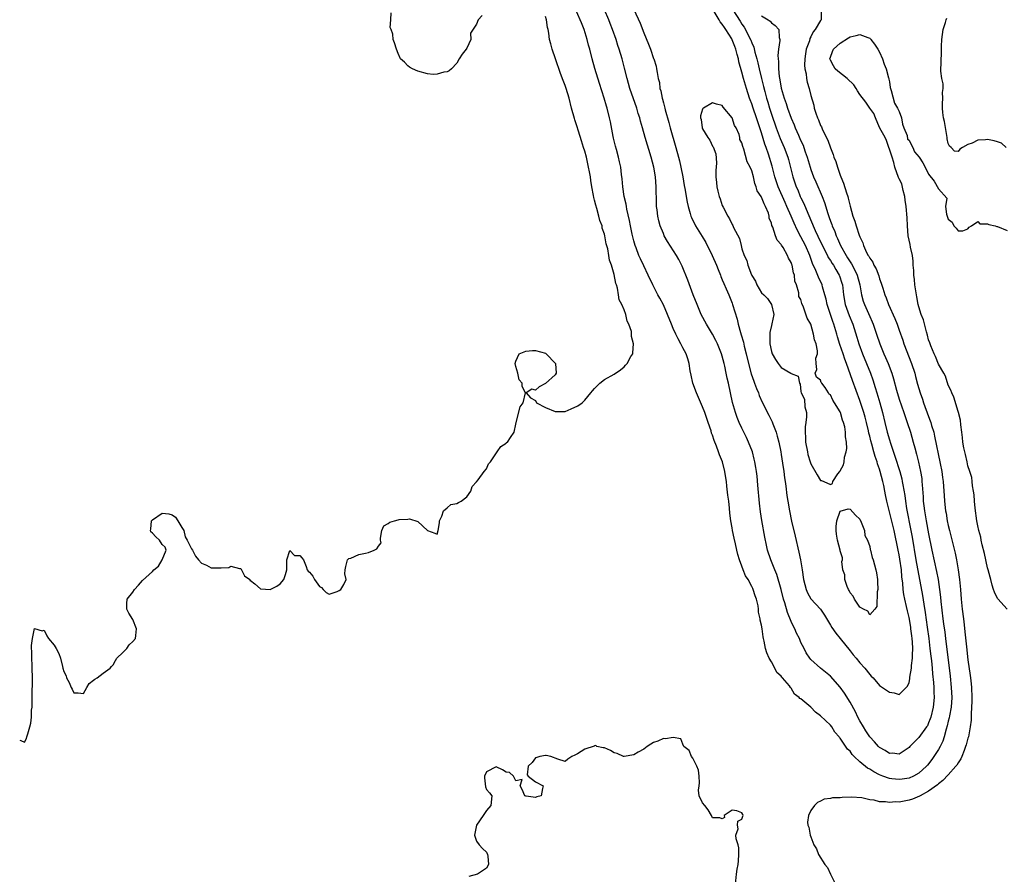
# Model space of a CAD drawing. Units: inches. Extents: x 2610000 to 2613000, y 1518000 to 1521000.
# Drawn here: x 2610000 to 2610200, y 1519051 to 1519225 of the extents above; entities that cross this region are included whole.
import ezdxf

# ---------------------------------------------------------------- set-up
doc = ezdxf.new("R2010")
doc.units = ezdxf.units.IN
doc.header["$MEASUREMENT"] = 0
doc.layers.add('LD26101518_2ft', color=41, linetype='Continuous')

msp = doc.modelspace()

# ---------------------------------------------------------------- linework, layer by layer
at = {"layer": 'LD26101518_2ft'}
for points, elevation in [([(2610094.16, 1519225.84), (2610093.32, 1519225), (2610093, 1519224.11), (2610091.77, 1519222.23), (2610091.84, 1519221), (2610091, 1519219.22), (2610090.88, 1519219), (2610090.04, 1519217.96), (2610089.47, 1519217), (2610089, 1519216.12), (2610087.88, 1519215), (2610087.41, 1519214.59), (2610087, 1519214.41), (2610086.31, 1519214.31), (2610085, 1519213.88), (2610084.15, 1519213.85), (2610083, 1519213.97), (2610081, 1519214.5), (2610079.93, 1519215), (2610079.35, 1519215.35), (2610079, 1519215.6), (2610078.33, 1519216.33), (2610077.53, 1519217), (2610077, 1519218.11), (2610076.66, 1519219), (2610076.27, 1519220.27), (2610075.98, 1519221), (2610075.94, 1519222.06), (2610075.58, 1519223), (2610075.41, 1519223.41), (2610075.56, 1519225), (2610075.63, 1519226.37)], 7550), ([(2610151, 1519225.78), (2610152.35, 1519225), (2610152.71, 1519224.71), (2610153, 1519224.37), (2610153.79, 1519223.79), (2610154.49, 1519223), (2610154.59, 1519221.41), (2610154.71, 1519221), (2610154.74, 1519220.74), (2610154.45, 1519219), (2610154.29, 1519217.71), (2610154.36, 1519217), (2610154.46, 1519216.46), (2610154.45, 1519215), (2610154.58, 1519213.42), (2610154.73, 1519212.73), (2610155, 1519211.09), (2610155.59, 1519209), (2610155.97, 1519207.97), (2610156.27, 1519207), (2610157, 1519204.98), (2610157.6, 1519203.6), (2610157.83, 1519203), (2610158.48, 1519201.52), (2610158.81, 1519200.81), (2610159, 1519200.36), (2610159.45, 1519199.45), (2610159.61, 1519199), (2610159.9, 1519198.1), (2610160.29, 1519197), (2610160.85, 1519195), (2610161, 1519194.53), (2610161.58, 1519193), (2610162.02, 1519192.02), (2610163.31, 1519189), (2610163.8, 1519187.8), (2610164.47, 1519185.53), (2610164.75, 1519184.75), (2610165, 1519183.99), (2610165.27, 1519183.27), (2610165.36, 1519183), (2610165.88, 1519181.88), (2610166.2, 1519181), (2610166.47, 1519180.47), (2610167.09, 1519179), (2610168.19, 1519177), (2610168.51, 1519176.51), (2610169, 1519175.71), (2610169.29, 1519175.29), (2610169.88, 1519174.12), (2610170.47, 1519173), (2610171.01, 1519171), (2610171.34, 1519169), (2610171.69, 1519167.69), (2610171.91, 1519167), (2610173, 1519164.54), (2610173.49, 1519163.49), (2610173.69, 1519163), (2610174.41, 1519161), (2610175.08, 1519159), (2610175.89, 1519157), (2610176.24, 1519156.24), (2610176.74, 1519155), (2610177.49, 1519153), (2610177.86, 1519151.86), (2610178.46, 1519149.54), (2610179, 1519147.74), (2610179.94, 1519145), (2610180.19, 1519144.19), (2610180.64, 1519143), (2610181.3, 1519141), (2610181.87, 1519139), (2610182.17, 1519137.83), (2610182.54, 1519136.54), (2610182.93, 1519134.93), (2610183.34, 1519133), (2610183.58, 1519131.58), (2610183.64, 1519131), (2610183.67, 1519130.33), (2610183.87, 1519127.87), (2610183.91, 1519127), (2610184, 1519126), (2610184.12, 1519125), (2610184.47, 1519123), (2610185, 1519120.31), (2610185.68, 1519117), (2610186.62, 1519112.62), (2610186.91, 1519111), (2610187.2, 1519109), (2610187.4, 1519107.4), (2610187.48, 1519106.52), (2610187.89, 1519103), (2610188.01, 1519101.99), (2610188.27, 1519100.27), (2610188.44, 1519099), (2610189.36, 1519091.36), (2610189.61, 1519089), (2610189.71, 1519087), (2610189.57, 1519085), (2610189.24, 1519083.24), (2610189.17, 1519082.83), (2610189, 1519082.16), (2610188.79, 1519081.21), (2610188.58, 1519080.58), (2610188.16, 1519079), (2610187.88, 1519078.12), (2610187.31, 1519077), (2610187, 1519076.44), (2610186.08, 1519075), (2610185.63, 1519074.37), (2610184.75, 1519073.25), (2610184.55, 1519073), (2610183, 1519071.61), (2610181.94, 1519071), (2610181, 1519070.58), (2610179.64, 1519070.36), (2610179, 1519070.27), (2610177.53, 1519070.47), (2610177, 1519070.52), (2610175.66, 1519071), (2610175, 1519071.26), (2610173.83, 1519071.83), (2610173, 1519072.38), (2610172.58, 1519072.58), (2610171, 1519073.93), (2610169.85, 1519075), (2610169.42, 1519075.42), (2610169, 1519076.04), (2610168.49, 1519076.49), (2610167, 1519078.75), (2610166.87, 1519078.87), (2610166.78, 1519079), (2610165.93, 1519079.93), (2610165.26, 1519081), (2610165, 1519081.34), (2610163, 1519083.29), (2610161.98, 1519083.98), (2610161, 1519085), (2610159, 1519086.7), (2610158.81, 1519086.81), (2610158.67, 1519087), (2610157.7, 1519087.7), (2610157, 1519088.89), (2610156.94, 1519088.94), (2610156.91, 1519089), (2610156.66, 1519089.34), (2610155.28, 1519091), (2610155.14, 1519091.14), (2610155, 1519091.36), (2610154.09, 1519092.09), (2610153.66, 1519093), (2610153, 1519094.23), (2610152.53, 1519095), (2610152.08, 1519096.08), (2610151.81, 1519097), (2610151.52, 1519098.48), (2610151.41, 1519099), (2610151.32, 1519099.32), (2610151.11, 1519101), (2610151, 1519101.72), (2610150.74, 1519102.74), (2610150.74, 1519103), (2610150.4, 1519104.4), (2610150.39, 1519105), (2610150.31, 1519105.69), (2610149.97, 1519107), (2610149.67, 1519107.67), (2610149.3, 1519109), (2610149.19, 1519109.19), (2610149, 1519109.63), (2610148.24, 1519111), (2610147.75, 1519111.75), (2610147.27, 1519113), (2610147, 1519113.77), (2610146.51, 1519115), (2610146.14, 1519116.14), (2610145.98, 1519117), (2610145.69, 1519118.31), (2610145.42, 1519119.42), (2610145.09, 1519121), (2610145, 1519121.57), (2610144.72, 1519123), (2610144.54, 1519124.54), (2610144.48, 1519125.52), (2610144.32, 1519127), (2610144.16, 1519128.16), (2610143.95, 1519130.05), (2610143.83, 1519131), (2610143.72, 1519131.72), (2610143.54, 1519133), (2610143.05, 1519135), (2610142.4, 1519136.4), (2610142.22, 1519137), (2610141.81, 1519138.19), (2610141.32, 1519139.32), (2610141, 1519140.42), (2610140.83, 1519140.83), (2610140.72, 1519141.28), (2610140.12, 1519143), (2610139.82, 1519143.82), (2610139.43, 1519145), (2610139, 1519146.15), (2610137.74, 1519149), (2610137.01, 1519151), (2610136.64, 1519152.64), (2610136.48, 1519153.52), (2610136.25, 1519155), (2610135.97, 1519155.97), (2610135.64, 1519157), (2610135, 1519158.17), (2610134.59, 1519159), (2610134.01, 1519160.01), (2610133.52, 1519161), (2610133, 1519162.15), (2610132.64, 1519163), (2610131.86, 1519165), (2610131, 1519166.93), (2610130.29, 1519168.29), (2610129.88, 1519169), (2610128.83, 1519171), (2610127.94, 1519173), (2610127, 1519174.91), (2610126.33, 1519176.33), (2610126.04, 1519177), (2610125.46, 1519178.54), (2610125.27, 1519179), (2610125, 1519179.98), (2610124.68, 1519181.32), (2610124.31, 1519183), (2610124.12, 1519184.12), (2610123.56, 1519186.44), (2610123.47, 1519187), (2610123.42, 1519187.42), (2610123.04, 1519189), (2610122.73, 1519191), (2610122.61, 1519192.61), (2610122.51, 1519193.49), (2610122.36, 1519195), (2610122.09, 1519196.09), (2610121.9, 1519197), (2610121.46, 1519198.54), (2610121.24, 1519199.24), (2610120.86, 1519200.86), (2610120.78, 1519201.22), (2610120.24, 1519204.24), (2610120.07, 1519205), (2610119.56, 1519207), (2610119.42, 1519207.42), (2610118.98, 1519209.02), (2610118, 1519212), (2610117.07, 1519215.07), (2610116.53, 1519217), (2610116.03, 1519219), (2610115.79, 1519219.79), (2610115.5, 1519221), (2610114.89, 1519223), (2610114.34, 1519224.34), (2610114.1, 1519225), (2610113.15, 1519227.15)], 7554), ([(2610145.15, 1519227), (2610146.67, 1519224.67), (2610147, 1519224.12), (2610147.47, 1519223.47), (2610147.74, 1519223), (2610148.43, 1519221.57), (2610148.74, 1519221), (2610148.81, 1519220.82), (2610149, 1519220.27), (2610149.39, 1519219.39), (2610149.61, 1519218.39), (2610150.01, 1519217), (2610150.21, 1519216.21), (2610150.48, 1519215), (2610150.97, 1519213), (2610151.4, 1519211.4), (2610151.64, 1519210.36), (2610152, 1519209), (2610152.24, 1519208.24), (2610152.59, 1519207), (2610153, 1519205.75), (2610153.95, 1519203), (2610154.78, 1519200.78), (2610155.59, 1519199), (2610156.36, 1519197), (2610156.5, 1519196.51), (2610157.35, 1519193), (2610158.03, 1519191), (2610158.34, 1519190.34), (2610158.88, 1519189), (2610159, 1519188.73), (2610159.59, 1519187.59), (2610160.39, 1519185.61), (2610161.37, 1519183.37), (2610161.5, 1519183), (2610161.89, 1519182.11), (2610163, 1519179.78), (2610164.39, 1519177), (2610164.58, 1519176.58), (2610165, 1519175.94), (2610165.35, 1519175.35), (2610165.6, 1519175), (2610166.11, 1519174.11), (2610166.82, 1519173), (2610166.87, 1519172.87), (2610167.35, 1519171.35), (2610167.44, 1519171), (2610167.65, 1519169), (2610167.99, 1519167), (2610168.79, 1519164.79), (2610169.54, 1519163), (2610170.38, 1519160.38), (2610170.8, 1519159), (2610171.55, 1519157), (2610173.18, 1519153), (2610173.66, 1519151.66), (2610174.14, 1519150.14), (2610174.45, 1519149), (2610175.04, 1519147), (2610175.6, 1519145), (2610176.07, 1519143), (2610176.56, 1519141), (2610177, 1519139.49), (2610177.23, 1519138.77), (2610178.14, 1519136.14), (2610179.1, 1519133), (2610179.51, 1519131.51), (2610179.62, 1519131), (2610179.73, 1519130.27), (2610180.14, 1519128.14), (2610180.28, 1519127), (2610180.51, 1519125.49), (2610181.39, 1519121), (2610181.64, 1519119.64), (2610182.42, 1519115), (2610183.75, 1519107.75), (2610184.01, 1519105.99), (2610184.3, 1519104.3), (2610184.7, 1519101.3), (2610185.02, 1519099), (2610185.27, 1519097), (2610185.43, 1519095.43), (2610185.55, 1519094.45), (2610185.69, 1519093), (2610185.79, 1519091.79), (2610185.97, 1519090.03), (2610186.04, 1519089), (2610186.06, 1519088.06), (2610186.1, 1519087), (2610185.9, 1519085), (2610185.42, 1519083), (2610185.33, 1519082.67), (2610185, 1519081.82), (2610184.74, 1519081.26), (2610184.59, 1519081), (2610183, 1519078.82), (2610181.18, 1519077), (2610181, 1519076.79), (2610179, 1519075.47), (2610177.63, 1519075.63), (2610177, 1519075.62), (2610176.18, 1519076.18), (2610175, 1519076.79), (2610174.78, 1519077), (2610173.97, 1519077.97), (2610173, 1519078.96), (2610172.22, 1519080.22), (2610171.71, 1519081), (2610171, 1519082.24), (2610170.6, 1519083), (2610170.08, 1519084.08), (2610169, 1519086.04), (2610167.86, 1519087.86), (2610167, 1519089.09), (2610165, 1519091.33), (2610162.97, 1519093), (2610161, 1519094.75), (2610160.79, 1519095), (2610160.06, 1519096.06), (2610159.64, 1519097), (2610159, 1519098.2), (2610158.68, 1519099), (2610158.09, 1519100.09), (2610157.73, 1519101), (2610157.47, 1519101.47), (2610157, 1519102.49), (2610156.28, 1519104.28), (2610155.71, 1519106.29), (2610155.49, 1519107), (2610154.98, 1519109), (2610154.07, 1519112.07), (2610153.67, 1519113), (2610153, 1519114.72), (2610152.88, 1519115), (2610152.23, 1519117), (2610152.02, 1519117.98), (2610151.64, 1519119.64), (2610151.02, 1519123.02), (2610150.77, 1519124.77), (2610150.59, 1519126.59), (2610150.26, 1519130.26), (2610150.07, 1519132.07), (2610149.96, 1519133), (2610149.84, 1519133.84), (2610149.63, 1519135), (2610149.52, 1519135.52), (2610149.12, 1519137), (2610148.35, 1519139), (2610147.93, 1519139.93), (2610147, 1519141.83), (2610146.45, 1519143), (2610146.02, 1519144.02), (2610145.67, 1519145), (2610145.08, 1519147.08), (2610144.25, 1519151), (2610144, 1519152), (2610143.82, 1519153), (2610143.51, 1519154.49), (2610143.39, 1519155), (2610143, 1519156.49), (2610142.85, 1519157), (2610142.32, 1519158.32), (2610142.04, 1519159), (2610141.7, 1519159.7), (2610141, 1519160.99), (2610139.78, 1519163), (2610138.73, 1519165), (2610137.87, 1519167), (2610137.09, 1519169), (2610136, 1519172), (2610134.8, 1519174.8), (2610134.15, 1519176.15), (2610133.65, 1519177), (2610131.83, 1519179.83), (2610131.19, 1519181), (2610131, 1519181.44), (2610130.38, 1519183), (2610130.07, 1519184.07), (2610129.85, 1519185), (2610129.73, 1519186.27), (2610129.62, 1519187), (2610129.59, 1519187.59), (2610129.56, 1519191), (2610129.41, 1519193), (2610129.06, 1519195), (2610128.53, 1519197), (2610127.32, 1519201), (2610126.76, 1519203), (2610126.35, 1519204.35), (2610126.21, 1519205), (2610125.91, 1519205.91), (2610125.61, 1519207), (2610124.19, 1519211), (2610123.61, 1519213), (2610123.12, 1519215.12), (2610122.65, 1519217), (2610122.04, 1519219), (2610121.77, 1519219.77), (2610121.37, 1519221), (2610120.67, 1519223), (2610120.2, 1519224.2), (2610119.89, 1519225), (2610119.02, 1519227)], 7556), ([(2610125, 1519227.05), (2610126.29, 1519224.29), (2610127, 1519222.36), (2610128.01, 1519220.01), (2610128.37, 1519219), (2610129, 1519217.13), (2610129.06, 1519217), (2610129.51, 1519215.51), (2610129.64, 1519215), (2610129.72, 1519214.28), (2610129.97, 1519213), (2610130.19, 1519212.19), (2610130.31, 1519211), (2610130.49, 1519210.49), (2610130.75, 1519209), (2610130.82, 1519208.82), (2610131, 1519208.09), (2610131.25, 1519207.25), (2610131.28, 1519207), (2610131.37, 1519206.63), (2610132.1, 1519204.1), (2610132.4, 1519203), (2610133.56, 1519199), (2610134.1, 1519197), (2610134.28, 1519196.28), (2610134.57, 1519195), (2610134.95, 1519193), (2610135.24, 1519191.24), (2610135.36, 1519190.64), (2610135.82, 1519187.82), (2610136.02, 1519187), (2610136.44, 1519185.56), (2610136.58, 1519185), (2610136.7, 1519184.7), (2610137.55, 1519183), (2610138.88, 1519180.88), (2610139.62, 1519179.62), (2610140.92, 1519177), (2610141.8, 1519175), (2610142.13, 1519174.13), (2610142.62, 1519173), (2610142.71, 1519172.71), (2610143, 1519172.06), (2610143.3, 1519171.3), (2610143.82, 1519170.18), (2610144.32, 1519169), (2610145, 1519167.3), (2610145.11, 1519167), (2610146, 1519164), (2610146.24, 1519163), (2610146.72, 1519161.28), (2610146.86, 1519160.86), (2610147.32, 1519159.32), (2610147.48, 1519158.52), (2610147.86, 1519157), (2610148.33, 1519155), (2610148.9, 1519152.9), (2610149.41, 1519151.41), (2610149.58, 1519151), (2610149.94, 1519149.94), (2610150.34, 1519149), (2610150.51, 1519148.51), (2610151.13, 1519147.13), (2610152.49, 1519144.49), (2610153.14, 1519143.14), (2610153.3, 1519142.7), (2610153.94, 1519141), (2610154.2, 1519140.2), (2610154.5, 1519139), (2610154.91, 1519137), (2610155, 1519136.45), (2610155.28, 1519134.72), (2610155.53, 1519133), (2610155.69, 1519131.69), (2610155.82, 1519131), (2610155.95, 1519130.05), (2610156.14, 1519128.14), (2610156.31, 1519127), (2610156.66, 1519125), (2610157.11, 1519122.89), (2610157.86, 1519119.86), (2610158.61, 1519116.61), (2610158.92, 1519115), (2610159.23, 1519113), (2610159.52, 1519111), (2610160.05, 1519109), (2610160.34, 1519108.34), (2610161, 1519107.1), (2610162.96, 1519104.96), (2610163.78, 1519103.78), (2610165, 1519101.74), (2610165.26, 1519101.26), (2610166.09, 1519100.09), (2610166.96, 1519099), (2610169, 1519096.51), (2610169.66, 1519095.66), (2610170.23, 1519095), (2610171, 1519094.04), (2610171.98, 1519093), (2610173, 1519091.67), (2610173.33, 1519091.33), (2610173.7, 1519091), (2610175, 1519089.43), (2610177, 1519088.1), (2610177.98, 1519087.98), (2610179, 1519087.58), (2610180.39, 1519089), (2610180.71, 1519089.29), (2610181, 1519090.05), (2610181.17, 1519090.83), (2610181.17, 1519091.17), (2610181.51, 1519093), (2610181.51, 1519093.51), (2610181.72, 1519095), (2610181.68, 1519095.68), (2610181.76, 1519097), (2610181.71, 1519098.29), (2610181.64, 1519099), (2610181.56, 1519099.56), (2610181.39, 1519101), (2610181.34, 1519101.34), (2610181, 1519103.29), (2610180.67, 1519104.67), (2610180.5, 1519105.5), (2610180.15, 1519107), (2610179.97, 1519107.97), (2610179.84, 1519109), (2610179.75, 1519110.25), (2610179.56, 1519111.56), (2610179.45, 1519113), (2610179.15, 1519115.15), (2610179, 1519116.02), (2610178.81, 1519117), (2610177.95, 1519121), (2610176.5, 1519127), (2610176.23, 1519128.23), (2610176.11, 1519129), (2610175.87, 1519130.13), (2610175.67, 1519131), (2610175.14, 1519133), (2610175, 1519133.47), (2610174.59, 1519134.59), (2610174.49, 1519135), (2610174.09, 1519136.09), (2610173.87, 1519137), (2610173.44, 1519138.56), (2610173.24, 1519139.24), (2610173, 1519140.2), (2610172.83, 1519140.83), (2610172.74, 1519141.26), (2610172.33, 1519143), (2610172.06, 1519144.06), (2610171.8, 1519145), (2610171, 1519147.45), (2610169.51, 1519151.51), (2610168.28, 1519155), (2610167.91, 1519155.91), (2610167.58, 1519157), (2610166.9, 1519158.9), (2610166.44, 1519160.44), (2610166.29, 1519161), (2610165.72, 1519163), (2610165.52, 1519163.52), (2610164.37, 1519167), (2610164.13, 1519168.13), (2610163.89, 1519169), (2610163.42, 1519170.58), (2610163.32, 1519171), (2610162.59, 1519172.59), (2610162.05, 1519173.95), (2610161.37, 1519175.37), (2610160.8, 1519177), (2610159.91, 1519179), (2610159, 1519180.8), (2610158.22, 1519182.22), (2610157.6, 1519183.6), (2610157.03, 1519185), (2610156.15, 1519187), (2610155.78, 1519187.78), (2610154.38, 1519191), (2610153.72, 1519193), (2610153.15, 1519195.15), (2610152.4, 1519197.6), (2610151.91, 1519199), (2610151.66, 1519199.66), (2610151, 1519201.94), (2610150.66, 1519203), (2610150.23, 1519204.23), (2610149.99, 1519205), (2610149.29, 1519207), (2610149, 1519207.87), (2610148.67, 1519208.67), (2610148.56, 1519209), (2610147.91, 1519211), (2610147.7, 1519211.7), (2610147.34, 1519213), (2610147, 1519214.34), (2610146.39, 1519216.39), (2610146.28, 1519217), (2610146.06, 1519217.94), (2610145.74, 1519219), (2610145.52, 1519219.52), (2610145, 1519220.93), (2610144.92, 1519221.08), (2610143.72, 1519223), (2610143.42, 1519223.42), (2610143, 1519224.1), (2610142.57, 1519224.57), (2610142.33, 1519225), (2610141.36, 1519226.64)], 7558), ([(2610163.09, 1519226.91), (2610163.12, 1519225), (2610163, 1519224.85), (2610161.93, 1519223), (2610161.48, 1519222.52), (2610161, 1519221.49), (2610160.83, 1519221.17), (2610160.72, 1519220.72), (2610160.1, 1519219), (2610159.96, 1519218.04), (2610159.78, 1519217), (2610159.72, 1519215.72), (2610159.79, 1519215), (2610160.05, 1519213.95), (2610160.12, 1519213), (2610160.26, 1519212.26), (2610160.65, 1519211), (2610161, 1519209.56), (2610161.61, 1519207.61), (2610161.73, 1519207), (2610162.03, 1519205.97), (2610162.39, 1519205), (2610162.59, 1519204.59), (2610163, 1519203.49), (2610163.18, 1519203.18), (2610163.42, 1519202.58), (2610164.49, 1519200.49), (2610165, 1519198.9), (2610165.58, 1519197.58), (2610165.73, 1519197), (2610166.11, 1519196.11), (2610166.42, 1519195), (2610167, 1519193.33), (2610167.12, 1519193), (2610167.7, 1519191.7), (2610168.28, 1519189.72), (2610168.54, 1519189), (2610168.64, 1519188.64), (2610169, 1519187.02), (2610169.58, 1519185), (2610169.97, 1519183.97), (2610170.25, 1519183), (2610170.89, 1519181.11), (2610171, 1519180.82), (2610171.57, 1519179.57), (2610171.76, 1519179), (2610172.38, 1519177.62), (2610172.7, 1519177), (2610172.83, 1519176.83), (2610173, 1519176.45), (2610173.62, 1519175.62), (2610173.87, 1519175), (2610174.3, 1519174.3), (2610174.83, 1519172.83), (2610175, 1519172.24), (2610175.35, 1519171.35), (2610175.64, 1519170.36), (2610176.09, 1519169), (2610176.36, 1519168.36), (2610176.86, 1519167), (2610178.14, 1519164.14), (2610178.57, 1519163), (2610179, 1519161.81), (2610179.74, 1519159.74), (2610179.98, 1519159), (2610181.53, 1519155), (2610182.17, 1519153), (2610182.33, 1519152.33), (2610182.76, 1519150.76), (2610183.28, 1519149), (2610183.73, 1519147.73), (2610183.97, 1519147), (2610185, 1519144.19), (2610185.33, 1519143.33), (2610185.44, 1519143), (2610185.59, 1519142.41), (2610186.03, 1519141), (2610186.22, 1519140.22), (2610187.34, 1519134.66), (2610187.65, 1519133), (2610187.8, 1519131.8), (2610187.93, 1519131), (2610188.03, 1519129.97), (2610188.15, 1519128.15), (2610188.24, 1519127), (2610188.45, 1519125), (2610188.54, 1519124.54), (2610188.79, 1519123), (2610189, 1519122.03), (2610189.24, 1519121), (2610190, 1519118), (2610190.37, 1519116.37), (2610190.64, 1519115), (2610190.99, 1519113), (2610191.28, 1519111), (2610191.47, 1519109), (2610191.62, 1519107), (2610191.83, 1519105), (2610192.08, 1519103), (2610192.21, 1519101.79), (2610192.39, 1519100.39), (2610192.68, 1519097.32), (2610193, 1519094.64), (2610193.47, 1519091.47), (2610193.56, 1519090.44), (2610193.72, 1519089), (2610193.81, 1519087), (2610193.8, 1519086.2), (2610193.74, 1519085), (2610193.62, 1519083.62), (2610193.62, 1519082.38), (2610193.46, 1519081), (2610193.09, 1519079), (2610193, 1519078.72), (2610192.64, 1519077.36), (2610192.53, 1519077), (2610192.2, 1519076.2), (2610191.75, 1519075), (2610191.52, 1519074.48), (2610191, 1519073.71), (2610190.75, 1519073.25), (2610190.56, 1519073), (2610189, 1519071.25), (2610187.91, 1519070.09), (2610187, 1519069.44), (2610186.77, 1519069.23), (2610185, 1519067.94), (2610183.27, 1519067), (2610183.11, 1519066.89), (2610181.7, 1519066.3), (2610181, 1519066.09), (2610179, 1519065.72), (2610178.27, 1519065.73), (2610177, 1519065.63), (2610176.23, 1519065.77), (2610175, 1519065.78), (2610173.89, 1519066.11), (2610173, 1519066.18), (2610171.42, 1519066.58), (2610169.29, 1519066.71), (2610167.37, 1519066.63), (2610167, 1519066.56), (2610165.45, 1519066.55), (2610165, 1519066.41), (2610163.72, 1519066.28), (2610163, 1519065.88), (2610162.4, 1519065.6), (2610161.75, 1519065), (2610161, 1519064.02), (2610160.53, 1519063), (2610160.37, 1519061.63), (2610160.42, 1519061), (2610160.58, 1519060.58), (2610160.87, 1519059), (2610161, 1519058.62), (2610161.65, 1519057), (2610162.17, 1519056.17), (2610162.59, 1519055), (2610163.85, 1519053), (2610164.38, 1519052.38), (2610165, 1519051.04), (2610166.05, 1519049)], 7552), ([(2610000, 1519078.28), (2610000.22, 1519078.22), (2610001, 1519077.92), (2610001.36, 1519078.64), (2610001.48, 1519079), (2610001.63, 1519079.63), (2610002.05, 1519081), (2610002.24, 1519081.76), (2610002.38, 1519083), (2610002.43, 1519084.43), (2610002.52, 1519085), (2610002.57, 1519085.43), (2610002.54, 1519088.54), (2610002.58, 1519089.42), (2610002.59, 1519091), (2610002.56, 1519093), (2610002.52, 1519093.48), (2610002.44, 1519095), (2610002.44, 1519096.44), (2610002.39, 1519097), (2610002.41, 1519097.59), (2610002.62, 1519099), (2610003, 1519101.03), (2610004.56, 1519100.56), (2610005, 1519100.69), (2610005.52, 1519099.52), (2610005.88, 1519099), (2610007, 1519097.63), (2610007.45, 1519097), (2610007.96, 1519095.96), (2610008.31, 1519095), (2610008.69, 1519093.31), (2610008.77, 1519093), (2610009, 1519092.31), (2610009.44, 1519091.44), (2610009.56, 1519091), (2610010.08, 1519090.08), (2610010.51, 1519089), (2610010.68, 1519088.68), (2610011, 1519087.95), (2610011.92, 1519087.92), (2610013, 1519087.82), (2610013.68, 1519089), (2610014.14, 1519089.86), (2610015, 1519090.51), (2610015.27, 1519090.74), (2610015.78, 1519091), (2610017, 1519091.95), (2610018.44, 1519093), (2610018.69, 1519093.31), (2610019, 1519093.62), (2610019.48, 1519094.52), (2610019.79, 1519095), (2610021, 1519096.18), (2610021.81, 1519097), (2610022.31, 1519097.69), (2610023, 1519098.38), (2610023.55, 1519099), (2610023.61, 1519099.61), (2610023.8, 1519101), (2610023, 1519102.89), (2610022.18, 1519104.18), (2610021.83, 1519105), (2610021.83, 1519106.17), (2610021.88, 1519107), (2610023, 1519108.46), (2610023.39, 1519109), (2610024.15, 1519109.85), (2610025, 1519110.85), (2610027, 1519112.66), (2610027.31, 1519113), (2610028.25, 1519113.75), (2610028.99, 1519115), (2610029.81, 1519117), (2610029.59, 1519117.59), (2610029, 1519118.15), (2610028.46, 1519119), (2610027.71, 1519119.71), (2610027, 1519120.46), (2610026.7, 1519120.7), (2610026.59, 1519121), (2610026.71, 1519121.29), (2610026.86, 1519123), (2610027, 1519123.16), (2610029, 1519124.55), (2610030.36, 1519124.36), (2610031, 1519124.19), (2610031.71, 1519123.71), (2610032.19, 1519123), (2610033, 1519121.61), (2610033.4, 1519121), (2610033.68, 1519119.68), (2610034.11, 1519119), (2610035, 1519117.26), (2610035.15, 1519117), (2610035.76, 1519115.76), (2610036.37, 1519115), (2610037, 1519114.37), (2610038.03, 1519113.97), (2610039, 1519113.43), (2610040.63, 1519113.37), (2610041, 1519113.4), (2610042.56, 1519113.44), (2610043, 1519113.76), (2610044.76, 1519113.24), (2610045, 1519113.27), (2610045.16, 1519113), (2610045.74, 1519111.74), (2610046.83, 1519111), (2610046.82, 1519110.82), (2610047, 1519110.79), (2610047.85, 1519110.15), (2610049, 1519109.14), (2610049.11, 1519109.11), (2610050.99, 1519108.99), (2610052.35, 1519109.65), (2610053, 1519110.12), (2610053.75, 1519111), (2610054.07, 1519112.07), (2610054.4, 1519113), (2610054.36, 1519115), (2610055, 1519116.91), (2610055.91, 1519115.91), (2610057, 1519115.91), (2610057.43, 1519115.43), (2610057.79, 1519115), (2610058.33, 1519113.67), (2610058.51, 1519113), (2610058.73, 1519112.73), (2610059, 1519112.49), (2610059.68, 1519111.68), (2610060.01, 1519111), (2610061, 1519109.61), (2610061.4, 1519109.39), (2610061.75, 1519109), (2610062.4, 1519108.4), (2610063, 1519108.07), (2610064.6, 1519108.6), (2610065, 1519108.77), (2610065.34, 1519109), (2610065.97, 1519110.03), (2610066.45, 1519111), (2610066.2, 1519112.2), (2610066.22, 1519113), (2610066.35, 1519113.65), (2610066.7, 1519115), (2610067, 1519115.28), (2610067.4, 1519115.4), (2610069, 1519116.11), (2610070.38, 1519116.38), (2610071, 1519116.55), (2610072.16, 1519117), (2610072.72, 1519117.28), (2610073, 1519117.8), (2610073.54, 1519118.46), (2610073.41, 1519119), (2610073.46, 1519119.46), (2610073.68, 1519121), (2610074.08, 1519121.92), (2610075, 1519122.44), (2610075.31, 1519122.69), (2610076.27, 1519123), (2610077, 1519123.2), (2610077.23, 1519123.23), (2610079, 1519123.33), (2610079.37, 1519123.37), (2610081, 1519122.86), (2610082.99, 1519121), (2610083, 1519120.97), (2610084.47, 1519120.47), (2610085, 1519120.26), (2610085.19, 1519121), (2610085.47, 1519122.53), (2610085.46, 1519123), (2610085.93, 1519123.93), (2610086.29, 1519125), (2610087, 1519125.62), (2610087.72, 1519126.28), (2610089, 1519126.53), (2610089.32, 1519126.68), (2610089.85, 1519127), (2610091, 1519127.86), (2610091.82, 1519129), (2610092.06, 1519129.94), (2610093, 1519130.94), (2610093.33, 1519131.33), (2610094.55, 1519133), (2610095, 1519133.57), (2610095.42, 1519134.58), (2610095.79, 1519135), (2610097.18, 1519137), (2610097.9, 1519138.1), (2610099, 1519138.81), (2610099.09, 1519138.91), (2610099.25, 1519139), (2610099.91, 1519139.91), (2610100.64, 1519141), (2610101, 1519142.68), (2610101.04, 1519143), (2610101.83, 1519146.17), (2610102.45, 1519147), (2610102.98, 1519149), (2610102.3, 1519150.3), (2610102.26, 1519151), (2610101.66, 1519151.66), (2610101.37, 1519153), (2610101, 1519154.42), (2610100.86, 1519155), (2610101, 1519155.49), (2610101.69, 1519157), (2610103, 1519157.49), (2610104.35, 1519157.65), (2610105, 1519157.62), (2610107, 1519157.1), (2610107.16, 1519157), (2610109.03, 1519155), (2610109.21, 1519153), (2610109, 1519152.67), (2610107.04, 1519150.96), (2610105.72, 1519150.28), (2610105, 1519149.58), (2610104.23, 1519149.77), (2610103.06, 1519149), (2610103.98, 1519147.98), (2610105, 1519147.47), (2610105.18, 1519147), (2610107, 1519146.04), (2610109, 1519145.22), (2610110.78, 1519145.22), (2610111, 1519145.24), (2610112.25, 1519145.75), (2610113.6, 1519146.4), (2610114.46, 1519147), (2610115, 1519147.53), (2610116.27, 1519149), (2610116.56, 1519149.44), (2610117, 1519149.93), (2610118.05, 1519151), (2610119, 1519151.72), (2610121, 1519152.84), (2610122.27, 1519153.73), (2610123, 1519154.32), (2610123.33, 1519154.67), (2610123.61, 1519155), (2610124.4, 1519156.4), (2610124.76, 1519157), (2610124.81, 1519157.19), (2610124.93, 1519159), (2610124.5, 1519160.5), (2610124.54, 1519161), (2610124.51, 1519161.49), (2610124.01, 1519163), (2610123.61, 1519163.61), (2610123.34, 1519165), (2610123, 1519165.9), (2610122.52, 1519167), (2610121.98, 1519167.98), (2610121.87, 1519169), (2610121.65, 1519170.35), (2610121.44, 1519171), (2610121.31, 1519171.31), (2610121, 1519173.09), (2610120.44, 1519175), (2610120.06, 1519176.06), (2610119.93, 1519177), (2610119.68, 1519178.32), (2610119.38, 1519179.38), (2610119.08, 1519181), (2610119, 1519181.35), (2610118.58, 1519182.58), (2610118.52, 1519183), (2610118.1, 1519184.1), (2610117.89, 1519185), (2610117.46, 1519186.54), (2610117.23, 1519187.23), (2610117, 1519188.29), (2610116.82, 1519188.82), (2610116.79, 1519189.21), (2610116.45, 1519191), (2610116.25, 1519192.25), (2610116.16, 1519193), (2610115.98, 1519194.02), (2610115.79, 1519195), (2610115.33, 1519197), (2610115, 1519198.24), (2610114.76, 1519199), (2610114.32, 1519200.32), (2610113.71, 1519202.29), (2610113.36, 1519203.36), (2610113, 1519204.59), (2610112.89, 1519204.89), (2610112.32, 1519207), (2610111.82, 1519209), (2610111.22, 1519211), (2610111, 1519211.6), (2610110.59, 1519212.59), (2610110.05, 1519214.05), (2610109.02, 1519217), (2610108.34, 1519219), (2610108.1, 1519220.1), (2610107.85, 1519221), (2610107.72, 1519222.28), (2610107.59, 1519223), (2610107.44, 1519223.44), (2610107.2, 1519225), (2610107, 1519225.68)], 7552), ([(2610200.8, 1519199), (2610199.83, 1519199.83), (2610199, 1519200.16), (2610198.33, 1519200.33), (2610197, 1519200.63), (2610196.54, 1519200.54), (2610195, 1519200.48), (2610193.88, 1519199.88), (2610193, 1519199.61), (2610191.86, 1519199), (2610191.33, 1519198.67), (2610191, 1519198.15), (2610190.24, 1519198.24), (2610189.6, 1519199), (2610189.23, 1519199.23), (2610189, 1519199.81), (2610188.75, 1519200.75), (2610188.76, 1519201), (2610188.25, 1519204.25), (2610188.04, 1519205), (2610187.88, 1519206.12), (2610187.8, 1519207), (2610187.85, 1519207.85), (2610187.88, 1519209), (2610187.84, 1519210.16), (2610187.93, 1519211), (2610187.96, 1519211.96), (2610187.7, 1519213), (2610187.48, 1519214.52), (2610187.62, 1519218.38), (2610187.62, 1519219.62), (2610187.67, 1519221), (2610187.95, 1519223), (2610188.4, 1519224.4), (2610188.56, 1519225), (2610188.68, 1519225.32)], 7550), ([(2610201, 1519104.99), (2610199.06, 1519107.06), (2610199, 1519107.15), (2610198.41, 1519108.41), (2610198.23, 1519109), (2610197.9, 1519109.9), (2610197.65, 1519111), (2610197.5, 1519111.5), (2610197.13, 1519113), (2610197, 1519113.4), (2610196.34, 1519116.34), (2610195.89, 1519118.11), (2610195.71, 1519119), (2610195.62, 1519119.62), (2610195.23, 1519121), (2610195, 1519121.96), (2610194.8, 1519123), (2610194.45, 1519125.55), (2610194.32, 1519127), (2610194.25, 1519128.25), (2610194.14, 1519129), (2610193.94, 1519130.06), (2610193.88, 1519131), (2610193.8, 1519131.8), (2610193.4, 1519133), (2610193, 1519134.16), (2610192.81, 1519135), (2610192.5, 1519136.5), (2610192.35, 1519137), (2610192.15, 1519137.85), (2610191.97, 1519139), (2610191.91, 1519139.91), (2610191.73, 1519141), (2610191.52, 1519142.48), (2610191.49, 1519143.49), (2610191.08, 1519145), (2610191, 1519145.23), (2610190.14, 1519148.14), (2610189.7, 1519149), (2610189.54, 1519149.54), (2610189, 1519150.61), (2610188.44, 1519152.44), (2610188.12, 1519153), (2610187, 1519154.85), (2610186.42, 1519156.42), (2610186.1, 1519157), (2610185.43, 1519158.57), (2610185.28, 1519159), (2610185.22, 1519159.22), (2610185, 1519159.8), (2610184.78, 1519160.78), (2610184.56, 1519161.44), (2610183.92, 1519163.92), (2610183.48, 1519165), (2610183, 1519166.54), (2610182.88, 1519167), (2610182.6, 1519168.6), (2610182.5, 1519169), (2610182.21, 1519171), (2610182.1, 1519172.1), (2610181.99, 1519173), (2610181.97, 1519173.97), (2610181.88, 1519175), (2610181.86, 1519175.86), (2610181.7, 1519177), (2610181.3, 1519178.7), (2610181.22, 1519179.22), (2610180.84, 1519181), (2610180.71, 1519183), (2610180.63, 1519184.63), (2610180.39, 1519187), (2610180.24, 1519188.24), (2610180.12, 1519189), (2610179.8, 1519190.2), (2610179.56, 1519191.55), (2610179, 1519192.61), (2610178.89, 1519192.89), (2610178.13, 1519195), (2610177.92, 1519195.92), (2610177.57, 1519197), (2610177, 1519198.67), (2610176.91, 1519199), (2610176.42, 1519200.42), (2610176.18, 1519201), (2610175.08, 1519202.92), (2610175.03, 1519203.03), (2610175, 1519203.06), (2610174.16, 1519205), (2610173.87, 1519205.87), (2610173, 1519206.96), (2610172.2, 1519208.2), (2610171, 1519209.77), (2610170.51, 1519210.51), (2610170.22, 1519211), (2610169.74, 1519211.74), (2610168.44, 1519213), (2610166.49, 1519214.49), (2610165.97, 1519215), (2610165.6, 1519215.61), (2610165, 1519216.76), (2610164.91, 1519217), (2610165, 1519217.34), (2610165.45, 1519218.55), (2610165.64, 1519219), (2610167, 1519220.24), (2610168.71, 1519221.29), (2610169, 1519221.49), (2610170.23, 1519221.77), (2610171, 1519222), (2610172.63, 1519221.37), (2610173, 1519221.25), (2610173.13, 1519221.13), (2610173.22, 1519221), (2610174.01, 1519220.01), (2610174.63, 1519219), (2610175, 1519218.36), (2610175.61, 1519217), (2610175.95, 1519215.94), (2610176.34, 1519215), (2610176.85, 1519213.15), (2610176.87, 1519213), (2610176.87, 1519212.87), (2610177, 1519212.34), (2610177.2, 1519211.2), (2610177.4, 1519210.6), (2610178.04, 1519208.04), (2610178.69, 1519207), (2610179, 1519206.29), (2610179.49, 1519205), (2610179.7, 1519203.7), (2610179.95, 1519203), (2610180.6, 1519201.4), (2610180.67, 1519200.67), (2610181, 1519200.44), (2610181.48, 1519199.48), (2610181.76, 1519199), (2610182.12, 1519198.12), (2610183.06, 1519197), (2610183.83, 1519195.83), (2610184.31, 1519195), (2610185, 1519193.57), (2610186.14, 1519192.14), (2610187, 1519190.56), (2610188.69, 1519188.69), (2610188.42, 1519187), (2610188.61, 1519185.39), (2610188.75, 1519185), (2610189, 1519184.38), (2610189.76, 1519183.76), (2610190.11, 1519183), (2610190.58, 1519182.58), (2610191, 1519182), (2610191.96, 1519182.04), (2610193, 1519182.44), (2610193.27, 1519182.73), (2610193.74, 1519183), (2610195, 1519183.94), (2610195.44, 1519183.44), (2610197, 1519183.46), (2610197.28, 1519183.28), (2610198.56, 1519183), (2610198.9, 1519182.9), (2610199, 1519182.89), (2610201, 1519182.05)], 7550), ([(2610145.72, 1519049), (2610145.92, 1519051), (2610146.04, 1519052.04), (2610146.2, 1519053), (2610146.28, 1519053.72), (2610146.39, 1519055), (2610146.36, 1519056.36), (2610146.24, 1519057), (2610145.81, 1519058.19), (2610145.76, 1519059), (2610146.26, 1519060.26), (2610146.1, 1519061), (2610146.19, 1519061.81), (2610147, 1519062.25), (2610147.16, 1519062.84), (2610147.25, 1519063), (2610147.2, 1519063.2), (2610147, 1519063.53), (2610145.93, 1519063.93), (2610145, 1519064.09), (2610143.39, 1519063), (2610143.45, 1519062.55), (2610143, 1519062.27), (2610142.47, 1519062.47), (2610141, 1519062.5), (2610140.81, 1519063), (2610140.15, 1519064.15), (2610139.43, 1519065), (2610139, 1519065.56), (2610138.31, 1519067), (2610138.15, 1519068.15), (2610138.31, 1519069), (2610138.35, 1519069.65), (2610138.3, 1519071), (2610138.18, 1519072.18), (2610137.85, 1519073), (2610137, 1519074.67), (2610136.74, 1519075), (2610136.24, 1519076.24), (2610135.14, 1519077), (2610135, 1519077.47), (2610134.55, 1519078.55), (2610133, 1519078.84), (2610131.45, 1519078.55), (2610131, 1519078.62), (2610129.89, 1519078.11), (2610129, 1519077.83), (2610128.48, 1519077.52), (2610127.7, 1519077), (2610127, 1519076.5), (2610125.86, 1519075.86), (2610125, 1519075.34), (2610123.04, 1519074.96), (2610122.9, 1519075), (2610121.58, 1519075.58), (2610121, 1519075.74), (2610120.23, 1519076.23), (2610119, 1519076.72), (2610118.78, 1519076.78), (2610117.45, 1519077), (2610117.23, 1519077.23), (2610117, 1519077.13), (2610116.94, 1519077.06), (2610115, 1519076.48), (2610113.55, 1519075.55), (2610113, 1519075.23), (2610112.37, 1519075), (2610111.55, 1519074.45), (2610111, 1519073.95), (2610109.53, 1519074.47), (2610108.09, 1519075), (2610107.16, 1519075.16), (2610107, 1519075.17), (2610105.86, 1519075), (2610105.22, 1519074.78), (2610105, 1519074.69), (2610104.27, 1519073.73), (2610103.48, 1519073), (2610103.28, 1519071.28), (2610103.46, 1519071), (2610105, 1519069.83), (2610106.57, 1519069), (2610106.44, 1519068.44), (2610106.15, 1519067), (2610105.22, 1519066.78), (2610105, 1519066.66), (2610103.09, 1519066.91), (2610103, 1519066.88), (2610102.82, 1519067), (2610102.29, 1519068.29), (2610101.89, 1519069), (2610102.3, 1519070.3), (2610101, 1519070.04), (2610100.52, 1519071), (2610099.71, 1519071.71), (2610099, 1519071.79), (2610098.27, 1519072.27), (2610097, 1519072.9), (2610095, 1519071.86), (2610094.63, 1519071), (2610094.61, 1519070.61), (2610094.78, 1519068.78), (2610095, 1519068.26), (2610095.61, 1519067.61), (2610096.08, 1519067), (2610095.91, 1519065), (2610095, 1519064), (2610094.35, 1519063), (2610092.99, 1519061), (2610092.58, 1519059), (2610093, 1519057.76), (2610093.54, 1519057), (2610094.22, 1519056.22), (2610095, 1519055.54), (2610095.22, 1519055), (2610095.28, 1519054.72), (2610095.44, 1519053), (2610095, 1519052.25), (2610093.19, 1519051), (2610091.43, 1519050.57)], 7554)]:
    msp.add_lwpolyline(points, dxfattribs=dict(at, elevation=elevation))
at = {"layer": 'LD26101518_2ft', "elevation": 7560}
for points in [[(2610147.45, 1519177), (2610147.96, 1519175.96), (2610148.21, 1519175), (2610148.95, 1519173.05), (2610149, 1519172.94), (2610149.74, 1519171.74), (2610150.06, 1519171), (2610151, 1519169.4), (2610151.43, 1519169), (2610152.21, 1519168.21), (2610153.03, 1519167), (2610153.52, 1519165), (2610153.11, 1519163.11), (2610153, 1519162.77), (2610152.66, 1519161.34), (2610152.66, 1519161), (2610152.68, 1519160.68), (2610152.66, 1519159), (2610153, 1519157.44), (2610153.16, 1519157), (2610153.84, 1519155.84), (2610154.39, 1519155), (2610155, 1519154.18), (2610156.94, 1519153), (2610157, 1519152.94), (2610158.42, 1519152.42), (2610158.69, 1519151), (2610158.82, 1519150.82), (2610159, 1519149.3), (2610159.06, 1519149), (2610159.76, 1519147.76), (2610159.8, 1519146.2), (2610160.12, 1519145), (2610160.17, 1519144.17), (2610160.01, 1519143), (2610159.87, 1519142.13), (2610159.87, 1519141), (2610159.95, 1519139.95), (2610159.96, 1519139), (2610160.31, 1519137), (2610160.44, 1519136.44), (2610160.85, 1519135), (2610161, 1519134.55), (2610162.34, 1519132.34), (2610163, 1519131.2), (2610163.19, 1519131.19), (2610163.69, 1519131), (2610165, 1519130.38), (2610165.42, 1519130.58), (2610165.51, 1519131), (2610166.54, 1519132.54), (2610166.89, 1519133), (2610167, 1519133.17), (2610167.64, 1519134.36), (2610167.77, 1519135), (2610167.9, 1519135.9), (2610168.22, 1519137), (2610168.33, 1519137.67), (2610168.29, 1519139), (2610168.1, 1519140.1), (2610168.1, 1519141), (2610167.91, 1519142.09), (2610167.67, 1519143), (2610167.47, 1519143.47), (2610167.05, 1519145), (2610167, 1519145.13), (2610165.87, 1519147), (2610165.51, 1519147.51), (2610165, 1519148.62), (2610164.75, 1519148.75), (2610164.63, 1519149), (2610163.91, 1519150.09), (2610163.23, 1519151), (2610163.15, 1519151.15), (2610163, 1519151.61), (2610162.2, 1519152.2), (2610161.87, 1519153), (2610162.21, 1519153.79), (2610162.1, 1519155), (2610162.06, 1519156.06), (2610162.36, 1519157), (2610162.41, 1519157.59), (2610162.1, 1519159), (2610161.79, 1519159.79), (2610161.59, 1519161), (2610161, 1519162.98), (2610160.25, 1519164.25), (2610159.51, 1519166.49), (2610159.2, 1519167.2), (2610159, 1519168.06), (2610158.61, 1519168.61), (2610158.58, 1519169), (2610158.59, 1519169.41), (2610158.08, 1519171), (2610157.75, 1519171.75), (2610157.68, 1519173), (2610157.48, 1519173.48), (2610157.2, 1519175), (2610157.14, 1519175.14), (2610157, 1519175.59), (2610156.45, 1519176.45), (2610156.27, 1519177), (2610155.38, 1519178.62), (2610155.08, 1519179.08), (2610155, 1519179.26), (2610154.14, 1519180.14), (2610153.83, 1519181), (2610153.26, 1519182.74), (2610153.09, 1519183.09), (2610153, 1519183.55), (2610152.56, 1519184.56), (2610152.54, 1519185), (2610152.38, 1519185.62), (2610151.8, 1519187), (2610151.49, 1519187.49), (2610151, 1519188.88), (2610150.94, 1519188.94), (2610150.93, 1519189), (2610150.13, 1519190.13), (2610149.91, 1519191), (2610149.62, 1519191.63), (2610149.32, 1519193), (2610149, 1519194.22), (2610148.65, 1519195), (2610148.08, 1519196.08), (2610147.36, 1519198.64), (2610147.16, 1519199.16), (2610147, 1519199.94), (2610146.58, 1519200.58), (2610146.54, 1519201), (2610146.4, 1519201.6), (2610145.8, 1519203), (2610145.49, 1519203.49), (2610145, 1519205), (2610143.2, 1519207.2), (2610143, 1519207.5), (2610141.81, 1519207.81), (2610141, 1519208.1), (2610139.15, 1519207), (2610139.07, 1519206.93), (2610139, 1519206.8), (2610138.57, 1519205.43), (2610138.56, 1519205), (2610138.67, 1519204.67), (2610138.92, 1519203), (2610139, 1519202.79), (2610140.08, 1519201), (2610140.45, 1519200.45), (2610141, 1519199.24), (2610141.12, 1519199.12), (2610141.69, 1519197.69), (2610141.83, 1519195.83), (2610141.75, 1519195), (2610141.66, 1519194.34), (2610141.67, 1519193), (2610141.83, 1519191.83), (2610141.86, 1519191), (2610142.12, 1519190.12), (2610142.36, 1519189), (2610142.54, 1519188.54), (2610143, 1519187.19), (2610143.17, 1519186.83), (2610144.13, 1519185), (2610144.46, 1519184.46), (2610145, 1519183.28), (2610145.12, 1519183.12), (2610145.31, 1519182.69), (2610146.48, 1519180.48), (2610146.82, 1519179), (2610147, 1519178.36)], [(2610167.56, 1519113), (2610167.34, 1519114.66), (2610167.44, 1519115), (2610167.46, 1519115.46), (2610167, 1519116.89), (2610166.99, 1519116.99), (2610166.45, 1519119), (2610166.25, 1519120.25), (2610166.16, 1519121), (2610166.18, 1519121.82), (2610166.32, 1519123), (2610167, 1519124.93), (2610168.6, 1519125.4), (2610169, 1519125.31), (2610170.14, 1519124.14), (2610171, 1519123.33), (2610171.29, 1519122.71), (2610171.91, 1519121), (2610172, 1519120), (2610172.53, 1519119), (2610173, 1519117.71), (2610173.11, 1519117.11), (2610173.15, 1519117), (2610173.48, 1519115.48), (2610173.68, 1519115), (2610174.23, 1519113), (2610174.36, 1519112.36), (2610174.56, 1519111), (2610174.56, 1519110.56), (2610174.63, 1519109), (2610174.52, 1519108.52), (2610174.45, 1519105.55), (2610174.05, 1519105), (2610173, 1519103.85), (2610172.59, 1519104.59), (2610171.72, 1519105), (2610171, 1519105.42), (2610169.92, 1519107), (2610169.63, 1519107.63), (2610169, 1519108.3), (2610168.79, 1519108.79), (2610168.67, 1519109), (2610168.41, 1519109.59), (2610167.95, 1519111), (2610167.94, 1519111.94)]]:
    msp.add_lwpolyline(points, close=True, dxfattribs=at)

doc.saveas('drawing.dxf')
